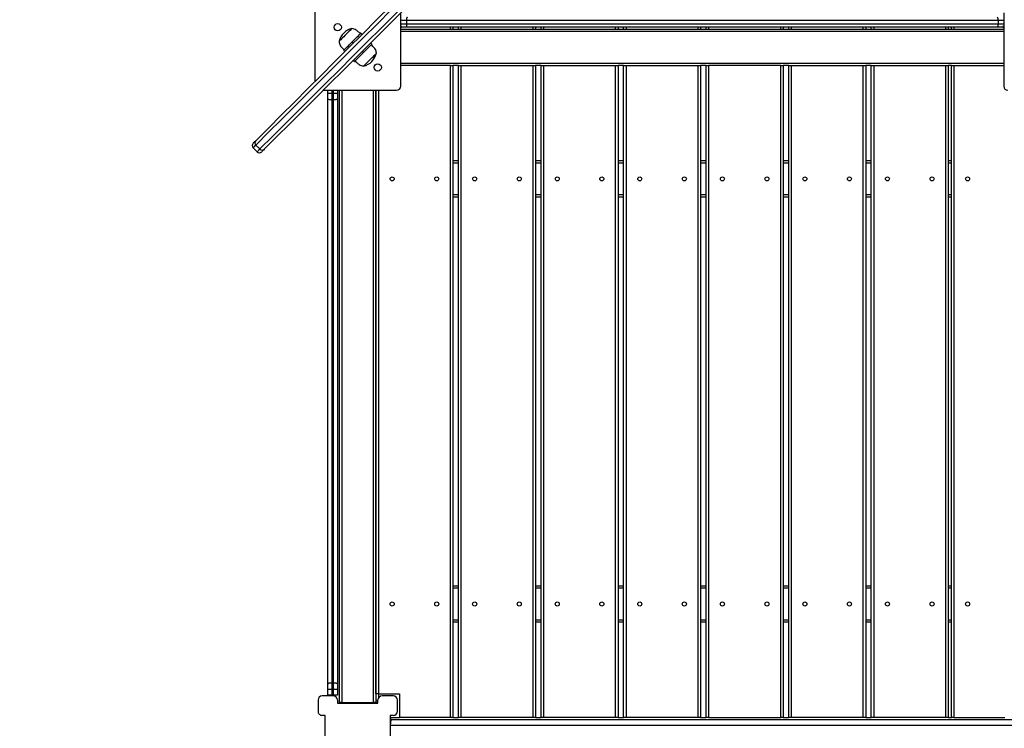
# Model space of a CAD drawing. Units: millimetres. Extents: x 10329 to 33038, y 7549 to 23153.
# Drawn here: x 19270 to 20485, y 12821 to 13696 of the extents above; entities that cross this region are included whole.
import ezdxf

# ---------------------------------------------------------------- set-up
doc = ezdxf.new("R2010")
doc.units = ezdxf.units.MM
doc.header["$PDSIZE"] = -1
doc.layers.get('0').update_dxf_attribs({"color": 1})
doc.layers.add('TIPTAP', color=6, linetype='Continuous')
doc.layers.add('TIPTAP_DIM', color=9, linetype='Continuous')
doc.dimstyles.new('0000000033060158', dxfattribs={"dimscale": 100, "dimtxt": 1, "dimasz": 1, "dimexe": 1, "dimexo": 1, "dimgap": 1, "dimtad": 1, "dimdec": 0, "dimtxsty": 'Standard', "dimblk": 'OBLIQUE', "dimcen": 2.5, "dimdle": 1, "dimadec": 0, "dimazin": 0, "dimtfac": 1, "dimtdec": 0, "dimtmove": 0, "dimatfit": 3, "dimldrblk": 'OBLIQUE', "dimfxl": 0, "dimarcsym": 0})

# ---------------------------------------------------------------- blocks, each defined once
blk = doc.blocks.new('LM102_top')
at = {"layer": 'TIPTAP'}
for p, q in [((-478, 1633.5), (-478, 1543.1)), ((-372, 1537.5), (-372, 1627.9)), ((-365, 1618.5), (-372, 1618.5)), ((365, 1618.5), (-365, 1618.5)), ((-365, 1618.5), (-365, 1614.5)), ((365, 1618.5), (365, 1614.5)), ((372, 1618.5), (365, 1618.5)), ((372, 1627.9), (372, 1537.5)), ((-372, 1614.5), (-365, 1614.5)), ((-372, 1608), (372, 1608)), ((372, 1605), (-372, 1605)), ((-364, 1610.5), (-371, 1610.5)), ((-365, 1614.5), (365, 1614.5)), ((364, 1610.5), (-364, 1610.5)), ((-310.5, 1608), (-310.5, 1610.5)), ((-307.5, 1610.5), (-307.5, 1608)), ((-300.7, 1608), (-300.7, 1610.5)), ((-297.7, 1610.5), (-297.7, 1608)), ((-208.7, 1608), (-208.7, 1610.5)), ((-205.7, 1610.5), (-205.7, 1608)), ((-198.8, 1608), (-198.8, 1610.5)), ((-195.8, 1610.5), (-195.8, 1608)), ((-106.8, 1608), (-106.8, 1610.5)), ((-103.8, 1610.5), (-103.8, 1608)), ((-97, 1608), (-97, 1610.5)), ((-94, 1610.5), (-94, 1608)), ((-5, 1608), (-5, 1610.5)), ((-1.9, 1610.5), (-1.9, 1608)), ((4.9, 1608), (4.9, 1610.5)), ((7.9, 1610.5), (7.9, 1608)), ((96.9, 1608), (96.9, 1610.5)), ((99.9, 1610.5), (99.9, 1608)), ((106.7, 1608), (106.7, 1610.5)), ((109.8, 1610.5), (109.8, 1608)), ((198.7, 1608), (198.7, 1610.5)), ((201.8, 1610.5), (201.8, 1608)), ((208.6, 1608), (208.6, 1610.5)), ((211.6, 1610.5), (211.6, 1608)), ((300.6, 1608), (300.6, 1610.5)), ((303.6, 1610.5), (303.6, 1608)), ((307.5, 1608), (307.5, 1610.5)), ((310.5, 1610.5), (310.5, 1608)), ((371, 1610.5), (364, 1610.5)), ((365, 1614.5), (372, 1614.5)), ((-431.7, 1592.2), (-430.3, 1590.8)), ((-421.1, 1602.8), (-419.7, 1601.4)), ((-440.9, 1580.2), (-442.3, 1581.6)), ((-419.7, 1580.2), (-418.3, 1578.7)), ((-409.1, 1590.8), (-407.7, 1589.4)), ((-428.9, 1568.1), (-430.3, 1569.6)), ((-372, 1566), (372, 1566)), ((-310.5, 1563), (-372, 1563)), ((-310.5, 758), (-310.5, 1563)), ((-310.5, 1563), (-307.5, 1563)), ((-300.7, 1563), (-307.5, 1563)), ((-307.5, 1563), (-307.5, 758)), ((-300.7, 758), (-300.7, 1563)), ((-300.7, 1563), (-297.7, 1563)), ((-297.7, 1563), (-297.7, 758)), ((-297.7, 1563), (-208.7, 1563)), ((-208.7, 758), (-208.7, 1563)), ((-208.7, 1563), (-205.7, 1563)), ((-198.8, 1563), (-205.7, 1563)), ((-205.7, 1563), (-205.7, 758)), ((-198.8, 758), (-198.8, 1563)), ((-198.8, 1563), (-195.8, 1563)), ((-195.8, 1563), (-195.8, 758)), ((-195.8, 1563), (-106.8, 1563)), ((-106.8, 758), (-106.8, 1563)), ((-106.8, 1563), (-103.8, 1563)), ((-97, 1563), (-103.8, 1563)), ((-103.8, 1563), (-103.8, 758)), ((-97, 758), (-97, 1563)), ((-97, 1563), (-94, 1563)), ((-94, 1563), (-94, 758)), ((-94, 1563), (-5, 1563)), ((-5, 758), (-5, 1563)), ((-5, 1563), (-1.9, 1563)), ((4.9, 1563), (-1.9, 1563)), ((-1.9, 1563), (-1.9, 758)), ((4.9, 758), (4.9, 1563)), ((4.9, 1563), (7.9, 1563)), ((7.9, 1563), (7.9, 758)), ((96.9, 1563), (7.9, 1563)), ((96.9, 758), (96.9, 1563)), ((96.9, 1563), (99.9, 1563)), ((106.7, 1563), (99.9, 1563)), ((99.9, 1563), (99.9, 758)), ((106.7, 758), (106.7, 1563)), ((106.7, 1563), (109.8, 1563)), ((109.8, 1563), (109.8, 758)), ((109.8, 1563), (198.7, 1563)), ((198.7, 758), (198.7, 1563)), ((198.7, 1563), (201.8, 1563)), ((208.6, 1563), (201.8, 1563)), ((201.8, 1563), (201.8, 758)), ((208.6, 758), (208.6, 1563)), ((208.6, 1563), (211.6, 1563)), ((211.6, 1563), (211.6, 758)), ((211.6, 1563), (300.6, 1563)), ((300.6, 758), (300.6, 1563)), ((300.6, 1563), (303.6, 1563)), ((307.5, 1563), (303.6, 1563)), ((303.6, 1563), (303.6, 758)), ((307.5, 758), (307.5, 1563)), ((307.5, 1563), (310.5, 1563)), ((310.5, 1563), (310.5, 758)), ((310.5, 1563), (372, 1563)), ((-467.4, 1532.5), (-377, 1532.5)), ((-462, 1528.5), (-462, 1532.5)), ((-457, 1532.5), (-457, 1528.5)), ((-455, 1528.5), (-455, 1532.5)), ((-450, 1532.5), (-450, 1528.5)), ((-447.5, 776.5), (-447.5, 1532.5)), ((-444.5, 1532.5), (-444.5, 776.5)), ((-405.5, 776.5), (-405.5, 1532.5)), ((-402.5, 787), (-402.5, 1532.5)), ((-402.5, 1532.5), (-402.5, 776.5)), ((-399.5, 1532.5), (-399.5, 787)), ((-457, 1528.5), (-462, 1528.5)), ((-462, 1521.8), (-462, 1528.5)), ((-462, 799.1), (-462, 1521.8)), ((-457, 1528.5), (-457, 1520.5)), ((-457, 1528.5), (-455, 1528.5)), ((-457, 1520.5), (-455, 1520.5)), ((-457, 1520.5), (-457, 800.5)), ((-450, 1528.5), (-455, 1528.5)), ((-455, 1520.5), (-455, 1528.5)), ((-455, 800.5), (-455, 1520.5)), ((-450, 1528.5), (-450, 1521.8)), ((-450, 1521.8), (-450, 799.1)), ((-554.1, 1461.3), (-549.2, 1456.3)), ((-550.6, 1464.8), (-545.6, 1459.9)), ((-307.5, 1445.5), (-300.7, 1445.5)), ((-300.7, 1442.5), (-307.5, 1442.5)), ((-205.7, 1445.5), (-198.8, 1445.5)), ((-198.8, 1442.5), (-205.7, 1442.5)), ((-103.8, 1445.5), (-97, 1445.5)), ((-97, 1442.5), (-103.8, 1442.5)), ((-1.9, 1445.5), (4.9, 1445.5)), ((4.9, 1442.5), (-1.9, 1442.5)), ((99.9, 1445.5), (106.7, 1445.5)), ((106.7, 1442.5), (99.9, 1442.5)), ((201.8, 1445.5), (208.6, 1445.5)), ((208.6, 1442.5), (201.8, 1442.5)), ((303.6, 1445.5), (307.5, 1445.5)), ((307.5, 1442.5), (303.6, 1442.5)), ((-307.5, 1403.5), (-300.7, 1403.5)), ((-300.7, 1400.5), (-307.5, 1400.5)), ((-205.7, 1403.5), (-198.8, 1403.5)), ((-198.8, 1400.5), (-205.7, 1400.5)), ((-103.8, 1403.5), (-97, 1403.5)), ((-97, 1400.5), (-103.8, 1400.5)), ((-1.9, 1403.5), (4.9, 1403.5)), ((4.9, 1400.5), (-1.9, 1400.5)), ((99.9, 1403.5), (106.7, 1403.5)), ((106.7, 1400.5), (99.9, 1400.5)), ((201.8, 1403.5), (208.6, 1403.5)), ((208.6, 1400.5), (201.8, 1400.5)), ((303.6, 1403.5), (307.5, 1403.5)), ((307.5, 1400.5), (303.6, 1400.5)), ((-307.5, 920.5), (-300.7, 920.5)), ((-300.7, 917.5), (-307.5, 917.5)), ((-205.7, 920.5), (-198.8, 920.5)), ((-198.8, 917.5), (-205.7, 917.5)), ((-103.8, 920.5), (-97, 920.5)), ((-97, 917.5), (-103.8, 917.5)), ((-1.9, 920.5), (4.9, 920.5)), ((4.9, 917.5), (-1.9, 917.5)), ((99.9, 920.5), (106.7, 920.5)), ((106.7, 917.5), (99.9, 917.5)), ((201.8, 920.5), (208.6, 920.5)), ((208.6, 917.5), (201.8, 917.5)), ((303.6, 920.5), (307.5, 920.5)), ((307.5, 917.5), (303.6, 917.5)), ((-307.5, 878.5), (-300.7, 878.5)), ((-300.7, 875.5), (-307.5, 875.5)), ((-205.7, 878.5), (-198.8, 878.5)), ((-198.8, 875.5), (-205.7, 875.5)), ((-103.8, 878.5), (-97, 878.5)), ((-97, 875.5), (-103.8, 875.5)), ((-1.9, 878.5), (4.9, 878.5)), ((4.9, 875.5), (-1.9, 875.5)), ((99.9, 878.5), (106.7, 878.5)), ((106.7, 875.5), (99.9, 875.5)), ((201.8, 878.5), (208.6, 878.5)), ((208.6, 875.5), (201.8, 875.5)), ((303.6, 878.5), (307.5, 878.5)), ((307.5, 875.5), (303.6, 875.5)), ((-462, 792.5), (-462, 799.1)), ((-457, 792.5), (-462, 792.5)), ((-462, 785.5), (-462, 792.5)), ((-457, 800.5), (-457, 792.5)), ((-457, 800.5), (-455, 800.5)), ((-457, 792.5), (-455, 792.5)), ((-457, 792.5), (-457, 785.5)), ((-455, 792.5), (-455, 800.5)), ((-455, 785.5), (-455, 792.5)), ((-450, 792.5), (-455, 792.5)), ((-450, 799.1), (-450, 792.5)), ((-450, 792.5), (-450, 785.5)), ((-474, 779.5), (-474, 765.5)), ((-455, 784.5), (-469, 784.5)), ((-457, 785.5), (-462, 785.5)), ((-457, 785.5), (-455, 785.5)), ((-450, 785.5), (-455, 785.5)), ((-450, 779.5), (-450, 775.5)), ((-399.5, 787), (-402.5, 787)), ((-402.5, 778.8), (-400, 779.5)), ((-400, 775.5), (-400, 779.5)), ((-399.5, 787), (-373.5, 787)), ((-399.5, 787), (-399.5, 781.6)), ((-381, 784.5), (-395, 784.5)), ((-376, 765.5), (-376, 779.5)), ((-373.5, 787), (-373.5, 758)), ((-450, 775.5), (-400, 775.5)), ((-447.5, 776.5), (-447.5, 776.5)), ((-444.5, 776.5), (-447.5, 776.5)), ((-444.5, 776.5), (-405.5, 776.5)), ((-442.5, 776.5), (-442.5, 775.5)), ((-402.5, 776.5), (-405.5, 776.5)), ((-402.8, 775.5), (-402.8, 776.5)), ((-465, 760.5), (-469, 760.5)), ((-465, 710.5), (-465, 760.5)), ((-381, 760.5), (-385, 760.5)), ((-385, 760.5), (-385, 710.5)), ((-384, 755), (-385, 748)), ((-384, 758), (-373.5, 758)), ((-384, 755), (-384, 758)), ((384, 755), (-384, 755)), ((-310.5, 758), (-373.5, 758)), ((-307.5, 758), (-310.5, 758)), ((-307.5, 758), (-300.7, 758)), ((-297.7, 758), (-300.7, 758)), ((-208.7, 758), (-297.7, 758)), ((-205.7, 758), (-208.7, 758)), ((-205.7, 758), (-198.8, 758)), ((-195.8, 758), (-198.8, 758)), ((-106.8, 758), (-195.8, 758)), ((-103.8, 758), (-106.8, 758)), ((-103.8, 758), (-97, 758)), ((-94, 758), (-97, 758)), ((-5, 758), (-94, 758)), ((-1.9, 758), (-5, 758)), ((-1.9, 758), (4.9, 758)), ((7.9, 758), (4.9, 758)), ((7.9, 758), (96.9, 758)), ((99.9, 758), (96.9, 758)), ((99.9, 758), (106.7, 758)), ((109.8, 758), (106.7, 758)), ((198.7, 758), (109.8, 758)), ((201.8, 758), (198.7, 758)), ((201.8, 758), (208.6, 758)), ((211.6, 758), (208.6, 758)), ((300.6, 758), (211.6, 758)), ((303.6, 758), (300.6, 758)), ((303.6, 758), (307.5, 758)), ((310.5, 758), (307.5, 758)), ((310.5, 758), (373.5, 758)), ((385, 748), (-385, 748))]:
    blk.add_line(p, q, dxfattribs=at)
at = {"layer": 'TIPTAP', "flags": 128}
for points in [[(-550.9, 1470.1), (-535.3, 1485.8), (-519.4, 1501.7), (-503.2, 1517.8), (-486.9, 1534.2), (-470.3, 1550.8), (-453.5, 1567.6), (-436.4, 1584.7), (-419.1, 1601.9), (-401.7, 1619.4), (-383.9, 1637.1), (-366, 1655.1), (-347.8, 1673.2), (-329.5, 1691.6), (-310.9, 1710.2), (-292.1, 1729), (-273, 1748), (-253.8, 1767.3), (-234.4, 1786.7), (-214.7, 1806.4), (-194.8, 1826.2), (-174.8, 1846.3), (-154.5, 1866.6), (-134, 1887.1)], [(-133.3, 1882.1), (-153.8, 1861.6), (-174.1, 1841.3), (-194.2, 1821.2), (-214.1, 1801.3), (-233.8, 1781.6), (-253.2, 1762.2), (-272.5, 1742.9), (-291.5, 1723.9), (-310.4, 1705.1), (-329, 1686.5), (-347.3, 1668.1), (-365.5, 1649.9), (-383.5, 1632), (-401.2, 1614.2), (-418.7, 1596.7), (-436, 1579.4), (-453, 1562.4), (-469.9, 1545.6), (-486.5, 1528.9), (-502.8, 1512.6), (-519, 1496.4), (-534.9, 1480.5), (-550.6, 1464.8)], [(-545.6, 1459.9), (-529.9, 1475.6), (-514, 1491.5), (-497.9, 1507.6), (-481.5, 1524), (-464.9, 1540.6), (-448.1, 1557.4), (-431, 1574.5), (-413.7, 1591.8), (-396.2, 1609.3), (-378.5, 1627), (-360.6, 1645), (-342.4, 1663.1), (-324, 1681.5), (-305.4, 1700.1), (-286.6, 1718.9), (-267.5, 1738), (-248.3, 1757.2), (-228.8, 1776.7), (-209.2, 1796.4), (-189.3, 1816.2), (-169.2, 1836.3), (-148.9, 1856.6), (-128.4, 1877.1)], [(-123.4, 1876.5), (-143.9, 1856), (-164.2, 1835.7), (-184.2, 1815.6), (-204.1, 1795.8), (-223.8, 1776.1), (-243.2, 1756.7), (-262.4, 1737.4), (-281.5, 1718.4), (-300.3, 1699.6), (-318.9, 1681), (-337.2, 1662.6), (-355.4, 1644.5), (-373.3, 1626.5), (-391, 1608.8), (-408.5, 1591.3), (-425.8, 1574.1), (-442.8, 1557), (-459.7, 1540.2), (-476.3, 1523.6), (-492.6, 1507.2), (-508.8, 1491.1), (-524.7, 1475.2), (-540.3, 1459.5)], [(-364, 1622.5), (-364.2, 1622.4), (-364.4, 1622.2), (-364.5, 1621.8), (-364.7, 1621.3), (-364.8, 1620.7), (-364.9, 1620), (-365, 1619.2), (-365, 1618.5)], [(364, 1622.5), (364.2, 1622.4), (364.4, 1622.2), (364.5, 1621.8), (364.7, 1621.3), (364.8, 1620.7), (364.9, 1620), (365, 1619.2), (365, 1618.5)], [(-432.3, 1608.6), (-432.3, 1608.6), (-432.5, 1608.4), (-432.9, 1607.9), (-433.6, 1607.3), (-434.5, 1606.4), (-435.5, 1605.3), (-436.8, 1604.1), (-438.1, 1602.8), (-439.5, 1601.4), (-440.9, 1600), (-442.3, 1598.6), (-443.6, 1597.2), (-444.9, 1596), (-445.9, 1594.9), (-446.8, 1594.1), (-447.5, 1593.4), (-447.9, 1592.9), (-448.1, 1592.8), (-448.1, 1592.7)], [(-365, 1614.5), (-365, 1613.7), (-364.9, 1612.9), (-364.8, 1612.2), (-364.7, 1611.6), (-364.5, 1611.1), (-364.4, 1610.8), (-364.2, 1610.5), (-364, 1610.5)], [(365, 1614.5), (365, 1613.7), (364.9, 1612.9), (364.8, 1612.2), (364.7, 1611.6), (364.5, 1611.1), (364.4, 1610.8), (364.2, 1610.5), (364, 1610.5)], [(-442.3, 1581.6), (-442.2, 1581.7), (-441.8, 1582.1), (-441.2, 1582.7), (-440.3, 1583.6), (-439.2, 1584.7), (-438, 1585.9), (-436.5, 1587.4), (-435, 1588.9), (-433.4, 1590.5), (-431.7, 1592.2)], [(-431.7, 1592.2), (-430.1, 1593.8), (-428.4, 1595.5), (-426.9, 1597), (-425.5, 1598.4), (-424.2, 1599.7), (-423.1, 1600.8), (-422.3, 1601.6), (-421.6, 1602.3), (-421.2, 1602.7), (-421.1, 1602.8)], [(-407.7, 1589.4), (-407.8, 1589.2), (-408.2, 1588.8), (-408.8, 1588.2), (-409.7, 1587.3), (-410.8, 1586.2), (-412, 1585), (-413.5, 1583.6), (-415, 1582), (-416.6, 1580.4), (-418.3, 1578.7)], [(-418.3, 1578.7), (-419.9, 1577.1), (-421.6, 1575.5), (-423.1, 1573.9), (-424.5, 1572.5), (-425.8, 1571.2), (-426.9, 1570.2), (-427.7, 1569.3), (-428.4, 1568.7), (-428.8, 1568.3), (-428.9, 1568.1)], [(-417.7, 1562.3), (-417.6, 1562.4), (-417.3, 1562.7), (-416.8, 1563.3), (-416, 1564.1), (-415, 1565.1), (-413.9, 1566.2), (-412.6, 1567.5), (-411.2, 1568.8), (-409.8, 1570.3)], [(-409.8, 1570.3), (-408.4, 1571.7), (-407, 1573), (-405.7, 1574.3), (-404.6, 1575.5), (-403.6, 1576.5), (-402.8, 1577.2), (-402.3, 1577.8), (-401.9, 1578.1), (-401.9, 1578.2)], [(-457, 1520.5), (-458, 1520.5), (-458.9, 1520.6), (-459.8, 1520.7), (-460.5, 1520.9), (-461.2, 1521.1), (-461.6, 1521.3), (-461.9, 1521.5), (-462, 1521.8)], [(-450, 1521.8), (-450.1, 1521.5), (-450.4, 1521.3), (-450.8, 1521.1), (-451.5, 1520.9), (-452.2, 1520.7), (-453.1, 1520.6), (-454, 1520.5), (-455, 1520.5)], [(-554.1, 1467), (-554.1, 1467), (-554, 1467.1), (-553.6, 1467.5), (-552.9, 1468.1), (-552, 1469), (-550.9, 1470.1)], [(-550.6, 1464.8), (-551.8, 1463.7), (-552.7, 1462.7), (-553.4, 1462), (-553.9, 1461.5), (-554.1, 1461.3), (-554.1, 1461.3)], [(-549.2, 1456.3), (-549.2, 1456.4), (-548.9, 1456.6), (-548.5, 1457), (-547.8, 1457.8), (-546.8, 1458.7), (-545.6, 1459.9)], [(-540.3, 1459.5), (-541.4, 1458.4), (-542.3, 1457.5), (-543, 1456.9), (-543.4, 1456.5), (-543.5, 1456.4), (-543.5, 1456.3)], [(-457, 800.5), (-458, 800.4), (-458.9, 800.4), (-459.8, 800.2), (-460.5, 800.1), (-461.2, 799.9), (-461.6, 799.6), (-461.9, 799.4), (-462, 799.1)], [(-450, 799.1), (-450.1, 799.4), (-450.4, 799.6), (-450.8, 799.9), (-451.5, 800.1), (-452.2, 800.2), (-453.1, 800.4), (-454, 800.4), (-455, 800.5)]]:
    blk.add_lwpolyline(points, dxfattribs=at)
at = {"layer": 'TIPTAP'}
for centre, radius in [((-449.7, 1610.2), 4.5), ((-400.3, 1560.7), 4.5), ((-382.5, 1423), 2.5), ((-327.5, 1423), 2.5), ((-280.7, 1423), 2.5), ((-225.7, 1423), 2.5), ((-178.8, 1423), 2.5), ((-123.8, 1423), 2.5), ((-77, 1423), 2.5), ((-22, 1423), 2.5), ((24.9, 1423), 2.5), ((79.9, 1423), 2.5), ((126.7, 1423), 2.5), ((181.7, 1423), 2.5), ((228.6, 1423), 2.5), ((283.6, 1423), 2.5), ((327.5, 1423), 2.5), ((-382.5, 898), 2.5), ((-327.5, 898), 2.5), ((-280.7, 898), 2.5), ((-225.7, 898), 2.5), ((-178.8, 898), 2.5), ((-123.8, 898), 2.5), ((-77, 898), 2.5), ((-22, 898), 2.5), ((24.9, 898), 2.5), ((79.9, 898), 2.5), ((126.7, 898), 2.5), ((181.7, 898), 2.5), ((228.6, 898), 2.5), ((283.6, 898), 2.5), ((327.5, 898), 2.5)]:
    blk.add_circle(centre, radius, dxfattribs=at)
for centre, radius, start, end in [((-427, 1587.6), 21.7, 104.1823, 165.8177), ((-423, 1583.3), 21.7, 284.1823, 345.8176), ((-377, 1537.5), 5, 270, 0), ((377, 1537.5), 5, 180, 270), ((-548.1, 1467.7), 3.78, 139.0669, 228.5574), ((-551.3, 1464.1), 4, 135, 225), ((-542.8, 1462.4), 3.78, 221.4399, 310.9343), ((-546.3, 1459.2), 4, 225.0003, 315.0003), ((-469, 779.5), 5, 90, 179.9998), ((-455, 779.5), 5, 0, 90), ((-395, 779.5), 5, 90, 179.9998), ((-381, 779.5), 5, 359.9999, 89.9999), ((-469, 765.5), 5, 179.9994, 270), ((-402.8, 778.8), 3.3, 270, 328.0473), ((-381, 765.5), 5, 270, 0)]:
    blk.add_arc(centre, radius, start, end, dxfattribs=at)
for points, knots in [([(-421.1, 1602.8), (-422.6, 1602.9), (-424.2, 1604.6), (-426.6, 1606.7), (-429.4, 1608.2), (-431.3, 1608.4), (-432.3, 1608.6)], [0, 0, 0, 0, 0.281219, 0.544803, 0.756856, 1, 1, 1, 1]), ([(-372, 1612.2), (-372, 1612), (-371.8, 1611.3), (-371.5, 1610.7), (-371.2, 1610.5), (-371, 1610.5), (-371, 1610.5)], [0, 0, 0, 0, 0.2069587, 0.6001476, 0.9966565, 1, 1, 1, 1]), ([(-371, 1610.5), (-371, 1610.5), (-371.3, 1610.5), (-371.6, 1610.5), (-371.9, 1610.6), (-371, 1610.5)], [0, 0, 0, 0, 0.012473, 0.773779, 1, 1, 1, 1]), ([(371, 1610.5), (371, 1610.5), (371.2, 1610.5), (371.5, 1610.7), (371.8, 1611.3), (372, 1612), (372, 1612.2)], [0, 0, 0, 0, 0.003344, 0.399858, 0.793039, 1, 1, 1, 1]), ([(371, 1610.5), (371.9, 1610.6), (371.6, 1610.5), (371.3, 1610.5), (371, 1610.5), (371, 1610.5)], [0, 0, 0, 0, 0.226182, 0.987528, 1, 1, 1, 1]), ([(-448.1, 1592.7), (-448, 1591.9), (-447.8, 1590.2), (-446.8, 1588), (-445.4, 1586), (-443.6, 1584.2), (-442.3, 1582.9), (-442.3, 1581.6)], [0, 0, 0, 0, 0.209106, 0.392586, 0.567378, 0.777151, 1, 1, 1, 1]), ([(-401.9, 1578.2), (-402, 1579.1), (-402.2, 1580.7), (-403.2, 1582.9), (-404.6, 1584.9), (-406.4, 1586.7), (-407.7, 1588), (-407.7, 1589.4)], [0, 0, 0, 0, 0.209106, 0.39259, 0.567378, 0.777155, 1, 1, 1, 1]), ([(-428.9, 1568.1), (-427.4, 1568), (-425.8, 1566.3), (-423.4, 1564.2), (-420.6, 1562.8), (-418.7, 1562.5), (-417.7, 1562.3)], [0, 0, 0, 0, 0.2812163, 0.5448035, 0.7568569, 1, 1, 1, 1])]:
    blk.add_open_spline(points, degree=3, knots=knots, dxfattribs=at)
blk = doc.blocks.new('_Oblique')
at = {"color": 0, "linetype": 'ByBlock', "lineweight": -2}
blk.add_line((-0.5, -0.5), (0.5, 0.5), dxfattribs=at)
blk = doc.blocks.new('*D10')
at = {"layer": 'Defpoints', "color": 0}
for p in [(15980.4, 14336.6), (24669, 13236.6), (24669, 7649.4)]:
    blk.add_point(p, dxfattribs=at)
at = {"layer": 'TIPTAP_DIM', "color": 0, "linetype": 'ByBlock', "lineweight": -2}
for p, q in [((15980.4, 7749.4), (15980.4, 7549.4)), ((24669, 7749.4), (24669, 7549.4)), ((15880.4, 7649.4), (24769, 7649.4))]:
    blk.add_line(p, q, dxfattribs=at)
at = {"layer": 'TIPTAP_DIM', "color": 0, "lineweight": -2, "xscale": 100, "yscale": 100, "zscale": 100, "rotation": 180}
blk.add_blockref('_Oblique', (15980.4, 7649.4), dxfattribs=at)
at = {"layer": 'TIPTAP_DIM', "color": 0, "lineweight": -2, "xscale": 100, "yscale": 100, "zscale": 100}
blk.add_blockref('_Oblique', (24669, 7649.4), dxfattribs=at)
at = {"layer": 'TIPTAP_DIM', "color": 0, "insert": (20324.7, 7799.4), "char_height": 100, "attachment_point": 5}
blk.add_mtext('8689', dxfattribs=at)
blk = doc.blocks.new('*D11')
at = {"layer": 'Defpoints', "color": 0}
for p in [(15047.5, 16891.6), (20112.5, 16891.6), (22655, 8450.3)]:
    blk.add_point(p, dxfattribs=at)
at = {"layer": 'TIPTAP_DIM', "color": 0, "linetype": 'ByBlock', "lineweight": -2}
for p, q in [((15047.5, 8350.3), (15047.5, 16991.6)), ((15147.5, 16891.6), (14947.5, 16891.6)), ((15147.5, 8450.3), (14947.5, 8450.3))]:
    blk.add_line(p, q, dxfattribs=at)
at = {"layer": 'TIPTAP_DIM', "color": 0, "lineweight": -2, "xscale": 100, "yscale": 100, "zscale": 100}
for p, rotation in [((15047.5, 16891.6), 90), ((15047.5, 8450.3), 270)]:
    blk.add_blockref('_Oblique', p, dxfattribs=dict(at, rotation=rotation))
at = {"layer": 'TIPTAP_DIM', "color": 0, "insert": (14897.5, 12670.9), "char_height": 100, "attachment_point": 5, "rotation": 90}
blk.add_mtext('8441', dxfattribs=at)

msp = doc.modelspace()

# ---------------------------------------------------------------- block references
at = {"layer": 'TIPTAP_DIM'}
msp.add_blockref('LM102_top', (20112.5, 12076.1), dxfattribs=at)

# ---------------------------------------------------------------- dimensions: what is measured, and where the dimension line sits
dim = msp.add_linear_dim(base=(15047.5, 16891.6), p1=(22655, 8450.3), p2=(20112.5, 16891.6), angle=90, dimstyle='0000000033060158', dxfattribs=at)
dim.commit()
dim.dimension.update_dxf_attribs({"geometry": '*D11', "text_midpoint": (14897.5, 12670.9)})
dim = msp.add_linear_dim(base=(24669, 7649.4), p1=(15980.4, 14336.6), p2=(24669, 13236.6), dimstyle='0000000033060158', dxfattribs=at)
dim.commit()
dim.dimension.update_dxf_attribs({"geometry": '*D10', "text_midpoint": (20324.7, 7799.4)})

doc.saveas('drawing.dxf')
